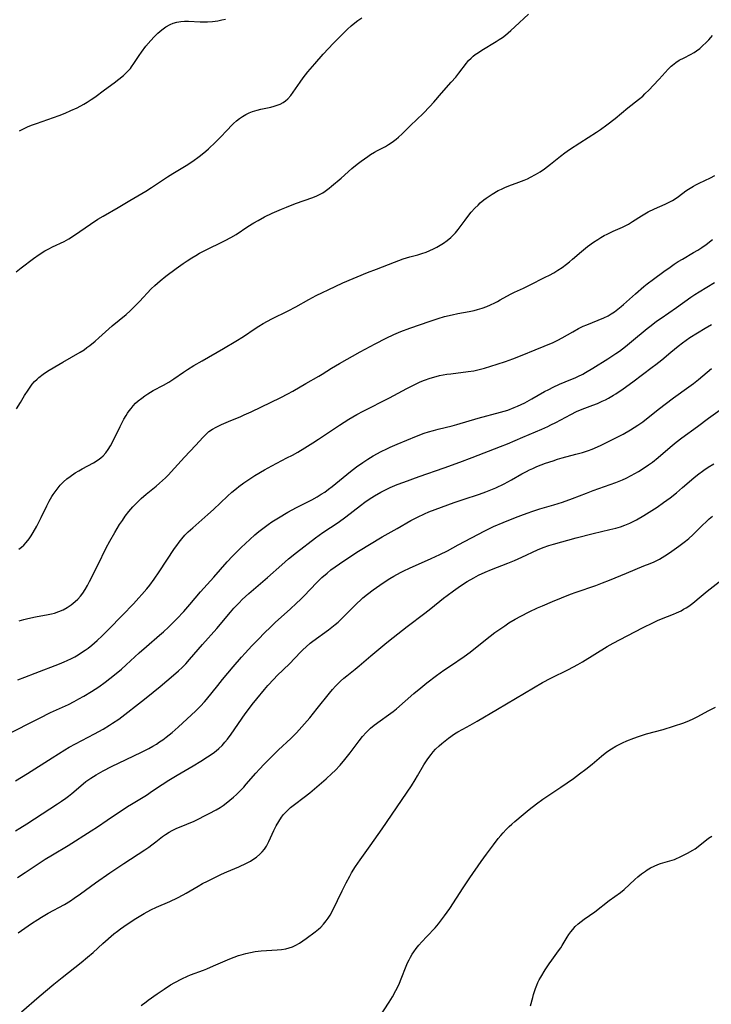
# Model space of a CAD drawing. Units: inches. Extents: x 2043649 to 2048998, y 232299 to 237602.
# Drawn here: x 2045263 to 2045385, y 235172 to 235346 of the extents above; entities that cross this region are included whole.
import ezdxf

# ---------------------------------------------------------------- set-up
doc = ezdxf.new("R2010")
doc.units = ezdxf.units.IN
doc.header["$MEASUREMENT"] = 0
doc.layers.add('c_04_T13S_R18E', color=219, linetype='Continuous')

msp = doc.modelspace()

# ---------------------------------------------------------------- linework, layer by layer
at = {"layer": 'c_04_T13S_R18E'}
for points in [[(2045262.06, 235301.57, 896), (2045263, 235302.27, 896), (2045265.18, 235303.94, 896), (2045266.17, 235304.63, 896), (2045267.2, 235305.26, 896), (2045267.87, 235305.64, 896), (2045268.54, 235306, 896), (2045270.58, 235306.94, 896), (2045271.44, 235307.4, 896), (2045272.46, 235308.06, 896), (2045275.28, 235310.04, 896), (2045276.58, 235310.89, 896), (2045277.53, 235311.46, 896), (2045280.21, 235312.95, 896), (2045282.27, 235314.23, 896), (2045285.07, 235315.87, 896), (2045286.11, 235316.52, 896), (2045287.85, 235317.69, 896), (2045288.95, 235318.42, 896), (2045289.87, 235318.98, 896), (2045292.27, 235320.41, 896), (2045293.43, 235321.19, 896), (2045294.56, 235322.01, 896), (2045295.12, 235322.44, 896), (2045295.74, 235322.96, 896), (2045296.24, 235323.41, 896), (2045297.44, 235324.54, 896), (2045298.12, 235325.22, 896), (2045299.69, 235326.9, 896), (2045300.18, 235327.41, 896), (2045300.68, 235327.89, 896), (2045301.18, 235328.33, 896), (2045301.72, 235328.75, 896), (2045302.27, 235329.13, 896), (2045302.85, 235329.47, 896), (2045303.43, 235329.76, 896), (2045304.04, 235330.01, 896), (2045304.84, 235330.27, 896), (2045305.48, 235330.42, 896), (2045307.29, 235330.8, 896), (2045307.85, 235330.94, 896), (2045308.41, 235331.12, 896), (2045308.94, 235331.33, 896), (2045309.44, 235331.59, 896), (2045309.87, 235331.88, 896), (2045310.31, 235332.28, 896), (2045310.8, 235332.84, 896), (2045311.25, 235333.46, 896), (2045312.47, 235335.24, 896), (2045313.02, 235335.99, 896), (2045313.83, 235337.02, 896), (2045315.07, 235338.49, 896), (2045316.57, 235340.16, 896), (2045318.4, 235342.11, 896), (2045320.33, 235344.09, 896), (2045320.9, 235344.64, 896), (2045321.52, 235345.22, 896), (2045322.17, 235345.77, 896), (2045322.73, 235346.18, 896), (2045323.43, 235346.64, 896)], [(2045262.17, 235277.25, 898), (2045262.86, 235278.38, 898), (2045263.57, 235279.6, 898), (2045264.19, 235280.57, 898), (2045264.55, 235281.09, 898), (2045264.95, 235281.59, 898), (2045265.37, 235282.06, 898), (2045265.82, 235282.51, 898), (2045266.13, 235282.78, 898), (2045266.87, 235283.36, 898), (2045267.65, 235283.89, 898), (2045268.95, 235284.69, 898), (2045270.35, 235285.53, 898), (2045273.45, 235287.28, 898), (2045274.13, 235287.72, 898), (2045274.65, 235288.1, 898), (2045275.16, 235288.49, 898), (2045276.08, 235289.24, 898), (2045276.76, 235289.83, 898), (2045279.14, 235291.94, 898), (2045281.62, 235294, 898), (2045282.33, 235294.65, 898), (2045283.02, 235295.32, 898), (2045283.97, 235296.3, 898), (2045286.06, 235298.51, 898), (2045286.67, 235299.12, 898), (2045287.14, 235299.54, 898), (2045287.62, 235299.96, 898), (2045288.67, 235300.8, 898), (2045290.49, 235302.17, 898), (2045291.74, 235303.05, 898), (2045292.46, 235303.53, 898), (2045293.27, 235304.05, 898), (2045293.95, 235304.45, 898), (2045294.63, 235304.84, 898), (2045295.46, 235305.27, 898), (2045299.16, 235307.1, 898), (2045300.2, 235307.65, 898), (2045301.14, 235308.2, 898), (2045303.19, 235309.57, 898), (2045304.27, 235310.26, 898), (2045305, 235310.69, 898), (2045306.16, 235311.32, 898), (2045307.49, 235311.96, 898), (2045309.17, 235312.68, 898), (2045310.05, 235313.05, 898), (2045311.64, 235313.66, 898), (2045314.71, 235314.76, 898), (2045315.45, 235315.06, 898), (2045316.05, 235315.35, 898), (2045316.48, 235315.6, 898), (2045316.9, 235315.86, 898), (2045317.61, 235316.39, 898), (2045318.06, 235316.75, 898), (2045319.74, 235318.17, 898), (2045321.65, 235319.88, 898), (2045322.6, 235320.66, 898), (2045323.32, 235321.2, 898), (2045324.47, 235322.01, 898), (2045324.99, 235322.36, 898), (2045325.7, 235322.81, 898), (2045326.23, 235323.1, 898), (2045327.6, 235323.82, 898), (2045328.16, 235324.14, 898), (2045328.61, 235324.42, 898), (2045329.04, 235324.73, 898), (2045329.49, 235325.08, 898), (2045329.92, 235325.45, 898), (2045330.59, 235326.06, 898), (2045332.08, 235327.52, 898), (2045334.32, 235329.67, 898), (2045335.48, 235330.87, 898), (2045336.19, 235331.67, 898), (2045337.54, 235333.24, 898), (2045339.3, 235335.21, 898), (2045340.09, 235336.12, 898), (2045340.63, 235336.79, 898), (2045342, 235338.61, 898), (2045342.38, 235339.07, 898), (2045342.8, 235339.5, 898), (2045343.17, 235339.81, 898), (2045343.56, 235340.11, 898), (2045344.12, 235340.51, 898), (2045344.73, 235340.89, 898), (2045347.27, 235342.41, 898), (2045347.82, 235342.78, 898), (2045348.37, 235343.16, 898), (2045348.9, 235343.55, 898), (2045349.88, 235344.37, 898), (2045350.59, 235345.01, 898), (2045353.02, 235347.28, 898)], [(2045262.67, 235326.58, 894), (2045263.49, 235327, 894), (2045264.24, 235327.33, 894), (2045265, 235327.63, 894), (2045265.72, 235327.89, 894), (2045269.73, 235329.3, 894), (2045270.77, 235329.71, 894), (2045271.81, 235330.16, 894), (2045272.89, 235330.67, 894), (2045274.07, 235331.31, 894), (2045274.69, 235331.68, 894), (2045275.37, 235332.11, 894), (2045276.03, 235332.57, 894), (2045277.77, 235333.87, 894), (2045279.48, 235335.11, 894), (2045280.3, 235335.73, 894), (2045281.12, 235336.41, 894), (2045281.76, 235337.02, 894), (2045282.35, 235337.67, 894), (2045282.54, 235337.92, 894), (2045282.95, 235338.5, 894), (2045283.9, 235339.96, 894), (2045284.32, 235340.55, 894), (2045285.12, 235341.59, 894), (2045285.97, 235342.61, 894), (2045286.55, 235343.24, 894), (2045287.22, 235343.9, 894), (2045287.93, 235344.5, 894), (2045288.65, 235345.02, 894), (2045289.41, 235345.45, 894), (2045289.92, 235345.67, 894), (2045290.59, 235345.86, 894), (2045291.28, 235345.98, 894), (2045291.98, 235346.05, 894), (2045292.65, 235346.05, 894), (2045294.71, 235345.94, 894), (2045295.42, 235345.92, 894), (2045296.03, 235345.94, 894), (2045296.94, 235346, 894), (2045297.85, 235346.12, 894), (2045298.61, 235346.26, 894), (2045299.23, 235346.41, 894)], [(2045262.57, 235252.33, 900), (2045263.04, 235252.68, 900), (2045263.46, 235253.06, 900), (2045263.85, 235253.49, 900), (2045264.38, 235254.18, 900), (2045264.74, 235254.71, 900), (2045265.08, 235255.27, 900), (2045265.73, 235256.42, 900), (2045266.52, 235257.97, 900), (2045267.54, 235260.02, 900), (2045267.97, 235260.86, 900), (2045268.43, 235261.67, 900), (2045268.65, 235262.02, 900), (2045268.82, 235262.28, 900), (2045269.35, 235263, 900), (2045269.92, 235263.67, 900), (2045270.48, 235264.25, 900), (2045271.08, 235264.79, 900), (2045271.66, 235265.25, 900), (2045272.54, 235265.85, 900), (2045273.18, 235266.25, 900), (2045273.81, 235266.6, 900), (2045275.82, 235267.67, 900), (2045276.45, 235268.04, 900), (2045276.89, 235268.35, 900), (2045277.13, 235268.54, 900), (2045277.52, 235268.89, 900), (2045278, 235269.42, 900), (2045278.43, 235270.01, 900), (2045278.85, 235270.68, 900), (2045279.2, 235271.33, 900), (2045280.52, 235274.08, 900), (2045280.88, 235274.78, 900), (2045281.22, 235275.41, 900), (2045281.58, 235276.02, 900), (2045281.85, 235276.44, 900), (2045282.13, 235276.85, 900), (2045282.47, 235277.31, 900), (2045282.84, 235277.74, 900), (2045283.28, 235278.21, 900), (2045283.75, 235278.65, 900), (2045284.37, 235279.15, 900), (2045284.9, 235279.53, 900), (2045285.45, 235279.89, 900), (2045286.42, 235280.46, 900), (2045288.26, 235281.46, 900), (2045289.15, 235281.99, 900), (2045290.05, 235282.58, 900), (2045291.78, 235283.77, 900), (2045292.49, 235284.23, 900), (2045293.61, 235284.93, 900), (2045295.07, 235285.78, 900), (2045298.86, 235287.95, 900), (2045301.07, 235289.26, 900), (2045302.4, 235290.1, 900), (2045304.52, 235291.52, 900), (2045305.13, 235291.9, 900), (2045305.93, 235292.37, 900), (2045307.45, 235293.19, 900), (2045310.36, 235294.65, 900), (2045311.7, 235295.35, 900), (2045314.02, 235296.64, 900), (2045315.35, 235297.35, 900), (2045316.46, 235297.91, 900), (2045317.44, 235298.37, 900), (2045320.06, 235299.57, 900), (2045324.43, 235301.41, 900), (2045326.01, 235302.05, 900), (2045329.24, 235303.29, 900), (2045330.75, 235303.84, 900), (2045331.93, 235304.2, 900), (2045333.38, 235304.58, 900), (2045334.1, 235304.78, 900), (2045334.86, 235305.05, 900), (2045335.51, 235305.31, 900), (2045336.14, 235305.61, 900), (2045336.74, 235305.92, 900), (2045337.33, 235306.26, 900), (2045337.93, 235306.65, 900), (2045338.59, 235307.13, 900), (2045339.22, 235307.65, 900), (2045339.58, 235308, 900), (2045340.04, 235308.5, 900), (2045340.49, 235309.06, 900), (2045341.74, 235310.75, 900), (2045342.24, 235311.39, 900), (2045342.85, 235312.12, 900), (2045343.5, 235312.83, 900), (2045344.07, 235313.41, 900), (2045344.43, 235313.77, 900), (2045345.1, 235314.35, 900), (2045345.48, 235314.64, 900), (2045346, 235315, 900), (2045346.55, 235315.34, 900), (2045347.64, 235315.96, 900), (2045348.22, 235316.25, 900), (2045348.81, 235316.52, 900), (2045349.49, 235316.8, 900), (2045351.31, 235317.45, 900), (2045352.22, 235317.81, 900), (2045352.8, 235318.07, 900), (2045353.37, 235318.35, 900), (2045354.22, 235318.81, 900), (2045355.04, 235319.32, 900), (2045355.83, 235319.86, 900), (2045356.9, 235320.69, 900), (2045358.69, 235322.1, 900), (2045359.47, 235322.68, 900), (2045360.26, 235323.25, 900), (2045362.08, 235324.45, 900), (2045365.04, 235326.32, 900), (2045365.8, 235326.84, 900), (2045366.88, 235327.62, 900), (2045368.39, 235328.79, 900), (2045370.64, 235330.64, 900), (2045372.53, 235332.13, 900), (2045373.27, 235332.76, 900), (2045373.67, 235333.13, 900), (2045374.42, 235333.86, 900), (2045375.14, 235334.61, 900), (2045376.2, 235335.74, 900), (2045377.81, 235337.55, 900), (2045378.31, 235338.05, 900), (2045378.54, 235338.25, 900), (2045379.13, 235338.71, 900), (2045379.75, 235339.12, 900), (2045380.6, 235339.56, 900), (2045381.73, 235340.1, 900), (2045382.42, 235340.49, 900), (2045382.8, 235340.75, 900), (2045383.38, 235341.2, 900), (2045383.95, 235341.7, 900), (2045384.49, 235342.2, 900), (2045385.01, 235342.72, 900), (2045385.36, 235343.12, 900), (2045385.63, 235343.47, 900)], [(2045262.61, 235239.6, 902), (2045263.44, 235239.85, 902), (2045264.15, 235240.03, 902), (2045265.51, 235240.31, 902), (2045267.77, 235240.71, 902), (2045268.37, 235240.85, 902), (2045268.88, 235240.99, 902), (2045269.66, 235241.25, 902), (2045270.41, 235241.56, 902), (2045271.14, 235241.96, 902), (2045271.87, 235242.45, 902), (2045272.55, 235243.01, 902), (2045273.03, 235243.47, 902), (2045273.48, 235243.96, 902), (2045273.91, 235244.51, 902), (2045274.34, 235245.17, 902), (2045274.72, 235245.85, 902), (2045275.09, 235246.56, 902), (2045276.56, 235249.5, 902), (2045278.06, 235252.54, 902), (2045278.71, 235253.76, 902), (2045279.59, 235255.3, 902), (2045280.45, 235256.7, 902), (2045280.93, 235257.43, 902), (2045281.44, 235258.16, 902), (2045282.06, 235258.98, 902), (2045282.77, 235259.81, 902), (2045283.19, 235260.26, 902), (2045283.62, 235260.69, 902), (2045284.26, 235261.29, 902), (2045285.17, 235262.07, 902), (2045286.93, 235263.51, 902), (2045287.55, 235264.04, 902), (2045288.56, 235264.96, 902), (2045289.09, 235265.49, 902), (2045289.62, 235266.04, 902), (2045291.93, 235268.65, 902), (2045293.89, 235270.73, 902), (2045295.27, 235272.23, 902), (2045295.79, 235272.74, 902), (2045296.3, 235273.19, 902), (2045296.9, 235273.62, 902), (2045297.55, 235274, 902), (2045298.53, 235274.48, 902), (2045299.77, 235275.01, 902), (2045301.95, 235275.89, 902), (2045302.56, 235276.15, 902), (2045303.77, 235276.7, 902), (2045309.03, 235279.25, 902), (2045310.27, 235279.87, 902), (2045311.18, 235280.37, 902), (2045313.46, 235281.71, 902), (2045315.82, 235283.03, 902), (2045316.41, 235283.4, 902), (2045318.02, 235284.45, 902), (2045319.48, 235285.3, 902), (2045323.15, 235287.34, 902), (2045325.8, 235288.77, 902), (2045327.77, 235289.79, 902), (2045329.09, 235290.41, 902), (2045330.35, 235290.96, 902), (2045331.97, 235291.58, 902), (2045335.54, 235292.82, 902), (2045336.96, 235293.28, 902), (2045338.09, 235293.6, 902), (2045339.43, 235293.92, 902), (2045340.44, 235294.13, 902), (2045342.49, 235294.51, 902), (2045343.33, 235294.69, 902), (2045343.96, 235294.86, 902), (2045344.79, 235295.12, 902), (2045345.6, 235295.42, 902), (2045346.27, 235295.7, 902), (2045347, 235296.04, 902), (2045347.5, 235296.29, 902), (2045348, 235296.56, 902), (2045349.78, 235297.59, 902), (2045350.54, 235297.96, 902), (2045352.1, 235298.66, 902), (2045353.17, 235299.17, 902), (2045355.97, 235300.58, 902), (2045356.75, 235300.98, 902), (2045357.52, 235301.4, 902), (2045358.21, 235301.82, 902), (2045358.98, 235302.34, 902), (2045359.73, 235302.89, 902), (2045360.28, 235303.33, 902), (2045360.82, 235303.77, 902), (2045362.41, 235305.15, 902), (2045363.49, 235306.03, 902), (2045364.56, 235306.82, 902), (2045365.28, 235307.29, 902), (2045365.85, 235307.64, 902), (2045366.44, 235307.97, 902), (2045366.97, 235308.24, 902), (2045368.04, 235308.74, 902), (2045369.66, 235309.46, 902), (2045370.15, 235309.7, 902), (2045370.75, 235310.02, 902), (2045371.48, 235310.46, 902), (2045373.06, 235311.49, 902), (2045373.65, 235311.86, 902), (2045374.21, 235312.18, 902), (2045375.38, 235312.75, 902), (2045377.27, 235313.59, 902), (2045377.93, 235313.9, 902), (2045378.57, 235314.24, 902), (2045379.01, 235314.5, 902), (2045379.64, 235314.94, 902), (2045380.94, 235315.9, 902), (2045381.4, 235316.23, 902), (2045382.29, 235316.78, 902), (2045382.7, 235317.01, 902), (2045383.31, 235317.31, 902), (2045385.28, 235318.24, 902), (2045386.06, 235318.67, 902)], [(2045262.38, 235229.11, 904), (2045263.64, 235229.63, 904), (2045265.44, 235230.33, 904), (2045269.77, 235231.96, 904), (2045270.6, 235232.31, 904), (2045271.14, 235232.55, 904), (2045271.91, 235232.93, 904), (2045272.5, 235233.24, 904), (2045273.07, 235233.57, 904), (2045273.7, 235233.97, 904), (2045274.32, 235234.39, 904), (2045274.84, 235234.76, 904), (2045275.5, 235235.27, 904), (2045275.99, 235235.68, 904), (2045276.47, 235236.1, 904), (2045277.36, 235236.94, 904), (2045278.5, 235238.09, 904), (2045280.93, 235240.63, 904), (2045282.9, 235242.63, 904), (2045283.88, 235243.68, 904), (2045284.4, 235244.26, 904), (2045285.26, 235245.29, 904), (2045285.79, 235245.96, 904), (2045286.55, 235246.98, 904), (2045287.45, 235248.29, 904), (2045290.17, 235252.42, 904), (2045290.57, 235253, 904), (2045291, 235253.59, 904), (2045291.46, 235254.16, 904), (2045292.03, 235254.79, 904), (2045292.62, 235255.4, 904), (2045293.41, 235256.13, 904), (2045296.11, 235258.47, 904), (2045297.13, 235259.37, 904), (2045299.59, 235261.72, 904), (2045300.37, 235262.43, 904), (2045301.17, 235263.12, 904), (2045301.58, 235263.45, 904), (2045302.46, 235264.1, 904), (2045303.19, 235264.6, 904), (2045304.41, 235265.38, 904), (2045306.14, 235266.41, 904), (2045307.47, 235267.14, 904), (2045310.13, 235268.51, 904), (2045311.11, 235269.03, 904), (2045312.07, 235269.56, 904), (2045313.33, 235270.31, 904), (2045314.74, 235271.2, 904), (2045315.74, 235271.86, 904), (2045319.46, 235274.36, 904), (2045321.14, 235275.42, 904), (2045322.51, 235276.23, 904), (2045323.67, 235276.84, 904), (2045328.32, 235279.2, 904), (2045331.39, 235280.83, 904), (2045332.74, 235281.52, 904), (2045333.75, 235282, 904), (2045334.57, 235282.35, 904), (2045335.54, 235282.69, 904), (2045336.18, 235282.88, 904), (2045337.23, 235283.14, 904), (2045338.5, 235283.37, 904), (2045339.22, 235283.47, 904), (2045342.29, 235283.83, 904), (2045343.3, 235284, 904), (2045343.98, 235284.15, 904), (2045345.18, 235284.48, 904), (2045347.43, 235285.17, 904), (2045348.9, 235285.64, 904), (2045350.21, 235286.09, 904), (2045351.9, 235286.73, 904), (2045354.18, 235287.7, 904), (2045357.39, 235289.03, 904), (2045358.21, 235289.42, 904), (2045358.97, 235289.82, 904), (2045360.85, 235290.92, 904), (2045361.89, 235291.49, 904), (2045362.72, 235291.89, 904), (2045363.34, 235292.17, 904), (2045366.36, 235293.39, 904), (2045367.11, 235293.76, 904), (2045367.69, 235294.1, 904), (2045368.26, 235294.47, 904), (2045368.86, 235294.91, 904), (2045369.45, 235295.38, 904), (2045369.87, 235295.74, 904), (2045371.96, 235297.62, 904), (2045373.49, 235298.93, 904), (2045374.07, 235299.4, 904), (2045375.19, 235300.27, 904), (2045376.99, 235301.6, 904), (2045378.12, 235302.4, 904), (2045378.84, 235302.9, 904), (2045379.58, 235303.38, 904), (2045380.31, 235303.82, 904), (2045382.29, 235304.96, 904), (2045383.02, 235305.42, 904), (2045383.75, 235305.89, 904), (2045384.5, 235306.41, 904), (2045385.66, 235307.26, 904)], [(2045260.34, 235219.28, 906), (2045264.22, 235221.34, 906), (2045266.2, 235222.34, 906), (2045268.2, 235223.31, 906), (2045271.35, 235224.76, 906), (2045272.36, 235225.27, 906), (2045273.23, 235225.73, 906), (2045274.1, 235226.22, 906), (2045275.46, 235227.03, 906), (2045276.75, 235227.88, 906), (2045277.88, 235228.7, 906), (2045279.56, 235230.01, 906), (2045280.77, 235231.02, 906), (2045281.62, 235231.78, 906), (2045283.93, 235233.92, 906), (2045285.23, 235235.06, 906), (2045287.55, 235237.04, 906), (2045288.21, 235237.63, 906), (2045289.11, 235238.48, 906), (2045290.6, 235239.97, 906), (2045291.81, 235241.26, 906), (2045292.89, 235242.48, 906), (2045294.82, 235244.75, 906), (2045297.14, 235247.33, 906), (2045299.51, 235250.07, 906), (2045300.49, 235251.11, 906), (2045301.99, 235252.59, 906), (2045303.54, 235254.03, 906), (2045304.45, 235254.86, 906), (2045305.12, 235255.43, 906), (2045305.86, 235256.02, 906), (2045306.81, 235256.72, 906), (2045307.46, 235257.16, 906), (2045308.64, 235257.91, 906), (2045310.27, 235258.87, 906), (2045311.85, 235259.71, 906), (2045313.34, 235260.46, 906), (2045314.55, 235261.08, 906), (2045315.51, 235261.63, 906), (2045316.22, 235262.06, 906), (2045316.83, 235262.46, 906), (2045317.51, 235262.95, 906), (2045318.17, 235263.46, 906), (2045321.44, 235266.13, 906), (2045322.48, 235266.93, 906), (2045323.58, 235267.72, 906), (2045324.47, 235268.32, 906), (2045325.46, 235268.91, 906), (2045326.86, 235269.68, 906), (2045327.84, 235270.16, 906), (2045328.46, 235270.45, 906), (2045329.68, 235270.97, 906), (2045333.14, 235272.4, 906), (2045334.5, 235272.91, 906), (2045335.28, 235273.16, 906), (2045336.13, 235273.41, 906), (2045336.99, 235273.64, 906), (2045339.43, 235274.23, 906), (2045340.29, 235274.45, 906), (2045344.08, 235275.58, 906), (2045348.01, 235276.63, 906), (2045349.31, 235277.02, 906), (2045350.46, 235277.45, 906), (2045351.07, 235277.71, 906), (2045352.33, 235278.32, 906), (2045353.59, 235279.01, 906), (2045355.85, 235280.29, 906), (2045356.6, 235280.69, 906), (2045357.35, 235281.06, 906), (2045358.52, 235281.6, 906), (2045360.51, 235282.41, 906), (2045361.3, 235282.75, 906), (2045361.76, 235282.97, 906), (2045362.62, 235283.41, 906), (2045363.13, 235283.7, 906), (2045364.43, 235284.48, 906), (2045367.05, 235286.12, 906), (2045368.51, 235287.07, 906), (2045369.12, 235287.49, 906), (2045370.24, 235288.32, 906), (2045371.28, 235289.17, 906), (2045374.06, 235291.49, 906), (2045374.74, 235292.04, 906), (2045375.73, 235292.79, 906), (2045376.51, 235293.35, 906), (2045379.26, 235295.23, 906), (2045381.79, 235297.03, 906), (2045382.53, 235297.54, 906), (2045383.27, 235298.02, 906), (2045385.98, 235299.68, 906)], [(2045261.95, 235211.23, 908), (2045264.08, 235212.51, 908), (2045268.46, 235215.3, 908), (2045270.71, 235216.68, 908), (2045271.52, 235217.15, 908), (2045272.6, 235217.75, 908), (2045275.99, 235219.55, 908), (2045277.51, 235220.39, 908), (2045278.65, 235221.07, 908), (2045279.21, 235221.43, 908), (2045280.28, 235222.17, 908), (2045284.87, 235225.72, 908), (2045286.39, 235226.92, 908), (2045287.63, 235227.94, 908), (2045289.99, 235229.94, 908), (2045290.87, 235230.71, 908), (2045291.54, 235231.34, 908), (2045292.19, 235231.99, 908), (2045292.85, 235232.71, 908), (2045295.16, 235235.43, 908), (2045297.68, 235238.26, 908), (2045300.1, 235241.12, 908), (2045300.73, 235241.85, 908), (2045301.63, 235242.82, 908), (2045302.19, 235243.38, 908), (2045303.37, 235244.44, 908), (2045306.68, 235247.31, 908), (2045309.2, 235249.55, 908), (2045310.44, 235250.6, 908), (2045311.84, 235251.72, 908), (2045315.2, 235254.34, 908), (2045316.5, 235255.27, 908), (2045319.22, 235257.08, 908), (2045320.56, 235258.07, 908), (2045323.18, 235260.09, 908), (2045323.96, 235260.66, 908), (2045324.74, 235261.21, 908), (2045325.69, 235261.81, 908), (2045326.82, 235262.45, 908), (2045327.65, 235262.88, 908), (2045328.47, 235263.27, 908), (2045329.69, 235263.79, 908), (2045330.85, 235264.23, 908), (2045333.59, 235265.22, 908), (2045338.01, 235266.76, 908), (2045340.82, 235267.77, 908), (2045342.99, 235268.59, 908), (2045348.01, 235270.53, 908), (2045349.3, 235271.04, 908), (2045351.99, 235272.23, 908), (2045355.38, 235273.64, 908), (2045356.4, 235274.1, 908), (2045356.99, 235274.37, 908), (2045357.85, 235274.8, 908), (2045360.53, 235276.25, 908), (2045361.54, 235276.75, 908), (2045362.52, 235277.15, 908), (2045364.39, 235277.86, 908), (2045365.24, 235278.2, 908), (2045366.09, 235278.57, 908), (2045366.66, 235278.85, 908), (2045367.22, 235279.14, 908), (2045368.06, 235279.63, 908), (2045368.51, 235279.92, 908), (2045369.78, 235280.8, 908), (2045371.52, 235282.05, 908), (2045374.97, 235284.6, 908), (2045375.61, 235285.09, 908), (2045376.66, 235285.93, 908), (2045378.26, 235287.31, 908), (2045379.54, 235288.37, 908), (2045380.34, 235288.97, 908), (2045381.65, 235289.89, 908), (2045382.99, 235290.74, 908), (2045384.34, 235291.55, 908), (2045385.5, 235292.21, 908)], [(2045261.99, 235202.33, 910), (2045262.75, 235202.79, 910), (2045264, 235203.59, 910), (2045269.42, 235207.13, 910), (2045270.15, 235207.62, 910), (2045270.88, 235208.12, 910), (2045271.38, 235208.5, 910), (2045271.97, 235208.97, 910), (2045273.54, 235210.31, 910), (2045274.47, 235211.06, 910), (2045275.31, 235211.66, 910), (2045276.26, 235212.26, 910), (2045277.5, 235212.97, 910), (2045279.03, 235213.76, 910), (2045281.58, 235214.99, 910), (2045284.32, 235216.3, 910), (2045285.62, 235216.95, 910), (2045286.32, 235217.34, 910), (2045286.97, 235217.73, 910), (2045287.55, 235218.1, 910), (2045288.13, 235218.5, 910), (2045288.72, 235218.93, 910), (2045289.79, 235219.79, 910), (2045290.82, 235220.7, 910), (2045293.95, 235223.6, 910), (2045294.82, 235224.46, 910), (2045295.53, 235225.23, 910), (2045295.88, 235225.65, 910), (2045297.85, 235228.12, 910), (2045298.7, 235229.16, 910), (2045300.58, 235231.41, 910), (2045302.07, 235233.14, 910), (2045302.71, 235233.87, 910), (2045303.9, 235235.14, 910), (2045305.01, 235236.31, 910), (2045306.22, 235237.54, 910), (2045307.13, 235238.43, 910), (2045308.09, 235239.34, 910), (2045310.69, 235241.65, 910), (2045311.86, 235242.72, 910), (2045312.55, 235243.38, 910), (2045313.21, 235244.06, 910), (2045315.36, 235246.37, 910), (2045316.3, 235247.27, 910), (2045317.27, 235248.09, 910), (2045317.95, 235248.63, 910), (2045319.45, 235249.73, 910), (2045320.77, 235250.62, 910), (2045322.86, 235251.95, 910), (2045327.04, 235254.49, 910), (2045329.67, 235255.97, 910), (2045332.12, 235257.39, 910), (2045333.29, 235258.02, 910), (2045334.53, 235258.62, 910), (2045335.33, 235258.96, 910), (2045339.82, 235260.62, 910), (2045341.38, 235261.15, 910), (2045344.3, 235262.09, 910), (2045345.42, 235262.49, 910), (2045346.33, 235262.84, 910), (2045347.2, 235263.21, 910), (2045348.68, 235263.9, 910), (2045350.01, 235264.62, 910), (2045351.82, 235265.67, 910), (2045352.64, 235266.12, 910), (2045353.19, 235266.41, 910), (2045353.76, 235266.67, 910), (2045354.46, 235266.97, 910), (2045356, 235267.56, 910), (2045357.38, 235268.03, 910), (2045358.17, 235268.28, 910), (2045358.99, 235268.52, 910), (2045361.4, 235269.16, 910), (2045362.56, 235269.49, 910), (2045363.65, 235269.84, 910), (2045364.27, 235270.06, 910), (2045365.24, 235270.47, 910), (2045365.91, 235270.78, 910), (2045368.39, 235272.02, 910), (2045369.78, 235272.74, 910), (2045371.08, 235273.49, 910), (2045371.74, 235273.9, 910), (2045372.39, 235274.33, 910), (2045373.27, 235274.95, 910), (2045373.93, 235275.46, 910), (2045376.22, 235277.31, 910), (2045377.23, 235278.09, 910), (2045378.74, 235279.21, 910), (2045381.46, 235281.16, 910), (2045382.25, 235281.75, 910), (2045383.14, 235282.46, 910), (2045385.5, 235284.4, 910)], [(2045262.34, 235194.06, 912), (2045263.69, 235194.92, 912), (2045265.65, 235196.24, 912), (2045267.26, 235197.29, 912), (2045268.51, 235198.07, 912), (2045271.31, 235199.72, 912), (2045275.42, 235202.31, 912), (2045276.54, 235203.06, 912), (2045278.24, 235204.25, 912), (2045281.85, 235206.65, 912), (2045282.53, 235207.08, 912), (2045285.21, 235208.68, 912), (2045286.3, 235209.4, 912), (2045288.01, 235210.58, 912), (2045289.19, 235211.35, 912), (2045290.64, 235212.22, 912), (2045293.47, 235213.86, 912), (2045294.87, 235214.69, 912), (2045296.06, 235215.44, 912), (2045297.02, 235216.1, 912), (2045297.55, 235216.51, 912), (2045298.06, 235216.94, 912), (2045298.63, 235217.5, 912), (2045299.12, 235218.04, 912), (2045299.58, 235218.6, 912), (2045300.25, 235219.49, 912), (2045302.72, 235223.07, 912), (2045303.48, 235224.12, 912), (2045303.98, 235224.78, 912), (2045304.79, 235225.78, 912), (2045306.15, 235227.4, 912), (2045306.76, 235228.11, 912), (2045307.81, 235229.27, 912), (2045308.43, 235229.9, 912), (2045310.57, 235231.99, 912), (2045312.54, 235234.04, 912), (2045312.93, 235234.44, 912), (2045313.54, 235235.01, 912), (2045314.26, 235235.61, 912), (2045314.75, 235235.98, 912), (2045317.52, 235238, 912), (2045318.69, 235238.93, 912), (2045319.21, 235239.39, 912), (2045320.24, 235240.35, 912), (2045322.56, 235242.69, 912), (2045323.24, 235243.33, 912), (2045323.63, 235243.68, 912), (2045324.45, 235244.36, 912), (2045325.46, 235245.13, 912), (2045326.04, 235245.54, 912), (2045327.21, 235246.35, 912), (2045328.4, 235247.11, 912), (2045329.09, 235247.52, 912), (2045330.28, 235248.19, 912), (2045330.86, 235248.48, 912), (2045331.9, 235248.97, 912), (2045335.74, 235250.64, 912), (2045337.28, 235251.35, 912), (2045338.6, 235252.03, 912), (2045340.5, 235253.07, 912), (2045345.23, 235255.57, 912), (2045346.05, 235255.98, 912), (2045346.8, 235256.33, 912), (2045348.52, 235257.05, 912), (2045350.68, 235257.92, 912), (2045351.65, 235258.31, 912), (2045352.76, 235258.72, 912), (2045353.74, 235259.06, 912), (2045355.03, 235259.47, 912), (2045357.48, 235260.19, 912), (2045359.05, 235260.69, 912), (2045360.8, 235261.32, 912), (2045363.28, 235262.29, 912), (2045364.47, 235262.74, 912), (2045368.49, 235264.16, 912), (2045369.66, 235264.63, 912), (2045370.3, 235264.92, 912), (2045371.21, 235265.37, 912), (2045371.86, 235265.73, 912), (2045372.5, 235266.1, 912), (2045373.35, 235266.64, 912), (2045374.31, 235267.29, 912), (2045374.99, 235267.79, 912), (2045375.99, 235268.59, 912), (2045378.13, 235270.44, 912), (2045379.21, 235271.33, 912), (2045380.18, 235272.07, 912), (2045382.97, 235274.12, 912), (2045384.93, 235275.55, 912), (2045387.43, 235277.33, 912)], [(2045262.42, 235184.21, 914), (2045264.82, 235185.88, 914), (2045265.92, 235186.61, 914), (2045266.58, 235187.01, 914), (2045267.79, 235187.72, 914), (2045270.64, 235189.27, 914), (2045271.74, 235189.93, 914), (2045272.4, 235190.36, 914), (2045273.49, 235191.12, 914), (2045276.17, 235193.08, 914), (2045278.73, 235194.85, 914), (2045281.19, 235196.52, 914), (2045284.89, 235198.94, 914), (2045285.65, 235199.45, 914), (2045286.17, 235199.83, 914), (2045286.87, 235200.37, 914), (2045288.07, 235201.31, 914), (2045288.59, 235201.7, 914), (2045289.23, 235202.11, 914), (2045289.75, 235202.4, 914), (2045290.5, 235202.75, 914), (2045292.35, 235203.5, 914), (2045293.65, 235204.07, 914), (2045296.31, 235205.39, 914), (2045297.59, 235206.08, 914), (2045298.26, 235206.48, 914), (2045298.83, 235206.85, 914), (2045299.38, 235207.25, 914), (2045300.03, 235207.75, 914), (2045300.66, 235208.28, 914), (2045301.21, 235208.79, 914), (2045301.85, 235209.42, 914), (2045302.46, 235210.08, 914), (2045302.91, 235210.59, 914), (2045304.61, 235212.57, 914), (2045305.27, 235213.29, 914), (2045306.09, 235214.14, 914), (2045307.49, 235215.56, 914), (2045308.66, 235216.68, 914), (2045310.85, 235218.73, 914), (2045311.85, 235219.74, 914), (2045312.79, 235220.78, 914), (2045314.17, 235222.41, 914), (2045315.51, 235224.06, 914), (2045317.67, 235226.77, 914), (2045318.19, 235227.39, 914), (2045318.77, 235228.02, 914), (2045319.62, 235228.87, 914), (2045320.24, 235229.41, 914), (2045320.77, 235229.84, 914), (2045322.23, 235231, 914), (2045322.98, 235231.62, 914), (2045325.01, 235233.37, 914), (2045327.84, 235235.73, 914), (2045328.99, 235236.65, 914), (2045331.48, 235238.61, 914), (2045334.63, 235240.98, 914), (2045335.68, 235241.8, 914), (2045337.94, 235243.63, 914), (2045338.57, 235244.11, 914), (2045339.67, 235244.92, 914), (2045340.91, 235245.79, 914), (2045342.12, 235246.57, 914), (2045343.27, 235247.23, 914), (2045344.14, 235247.68, 914), (2045345.32, 235248.23, 914), (2045346.46, 235248.71, 914), (2045349.31, 235249.81, 914), (2045350.52, 235250.31, 914), (2045351.82, 235250.88, 914), (2045354.59, 235252.21, 914), (2045355.6, 235252.64, 914), (2045356.62, 235252.99, 914), (2045357.42, 235253.23, 914), (2045361.43, 235254.32, 914), (2045364.45, 235255.1, 914), (2045367.41, 235255.79, 914), (2045368.51, 235256.07, 914), (2045369.3, 235256.3, 914), (2045370.07, 235256.56, 914), (2045370.97, 235256.93, 914), (2045371.56, 235257.21, 914), (2045372.15, 235257.52, 914), (2045373.46, 235258.3, 914), (2045375.8, 235259.79, 914), (2045376.96, 235260.58, 914), (2045378.11, 235261.42, 914), (2045379.25, 235262.33, 914), (2045380.35, 235263.25, 914), (2045382.33, 235264.98, 914), (2045382.96, 235265.49, 914), (2045384.11, 235266.35, 914), (2045384.86, 235266.85, 914), (2045385.9, 235267.46, 914)], [(2045263.03, 235170.22, 916), (2045266.14, 235172.94, 916), (2045268.75, 235175.12, 916), (2045270.23, 235176.32, 916), (2045273.6, 235178.96, 916), (2045274.77, 235179.92, 916), (2045275.74, 235180.76, 916), (2045277.46, 235182.31, 916), (2045279.44, 235184.04, 916), (2045280.04, 235184.52, 916), (2045280.61, 235184.96, 916), (2045281.19, 235185.37, 916), (2045281.79, 235185.77, 916), (2045283.35, 235186.75, 916), (2045284.82, 235187.63, 916), (2045286.01, 235188.3, 916), (2045287.01, 235188.79, 916), (2045289.33, 235189.78, 916), (2045290.71, 235190.42, 916), (2045291.74, 235190.95, 916), (2045292.27, 235191.24, 916), (2045294.37, 235192.49, 916), (2045295.18, 235192.95, 916), (2045296.03, 235193.41, 916), (2045297.46, 235194.11, 916), (2045298.52, 235194.61, 916), (2045299.47, 235195.03, 916), (2045301.62, 235195.96, 916), (2045302.94, 235196.57, 916), (2045303.67, 235196.96, 916), (2045304.1, 235197.22, 916), (2045304.74, 235197.68, 916), (2045305.33, 235198.18, 916), (2045305.76, 235198.62, 916), (2045306.16, 235199.09, 916), (2045306.51, 235199.58, 916), (2045306.95, 235200.41, 916), (2045307.83, 235202.41, 916), (2045308.23, 235203.22, 916), (2045308.68, 235204.01, 916), (2045309.19, 235204.76, 916), (2045309.55, 235205.21, 916), (2045309.94, 235205.65, 916), (2045310.33, 235206.05, 916), (2045310.75, 235206.44, 916), (2045311.48, 235207.03, 916), (2045313.2, 235208.29, 916), (2045314.17, 235209.05, 916), (2045315.43, 235210.12, 916), (2045317.08, 235211.57, 916), (2045318.09, 235212.48, 916), (2045318.67, 235213.03, 916), (2045319.57, 235213.98, 916), (2045320.43, 235214.97, 916), (2045321.36, 235216.15, 916), (2045322.94, 235218.29, 916), (2045323.54, 235219.05, 916), (2045324.19, 235219.77, 916), (2045324.58, 235220.17, 916), (2045324.99, 235220.54, 916), (2045325.63, 235221.07, 916), (2045326.68, 235221.85, 916), (2045328.18, 235222.89, 916), (2045328.99, 235223.51, 916), (2045329.57, 235223.99, 916), (2045332.67, 235226.7, 916), (2045333.87, 235227.7, 916), (2045334.97, 235228.58, 916), (2045336.68, 235229.88, 916), (2045337.96, 235230.82, 916), (2045339.14, 235231.64, 916), (2045341.58, 235233.3, 916), (2045342.65, 235234.07, 916), (2045345.37, 235236.23, 916), (2045347.05, 235237.52, 916), (2045347.9, 235238.13, 916), (2045348.79, 235238.74, 916), (2045349.52, 235239.22, 916), (2045350.63, 235239.87, 916), (2045351.63, 235240.41, 916), (2045353.14, 235241.19, 916), (2045354.61, 235241.91, 916), (2045355.46, 235242.29, 916), (2045357.23, 235243.03, 916), (2045360.48, 235244.31, 916), (2045361.45, 235244.67, 916), (2045364.96, 235245.88, 916), (2045366.15, 235246.33, 916), (2045367.4, 235246.82, 916), (2045370.41, 235248.05, 916), (2045373.47, 235249.34, 916), (2045374.61, 235249.8, 916), (2045375.31, 235250.1, 916), (2045376.26, 235250.56, 916), (2045377.21, 235251.12, 916), (2045378, 235251.65, 916), (2045379.7, 235252.86, 916), (2045380.85, 235253.73, 916), (2045381.42, 235254.2, 916), (2045382.16, 235254.87, 916), (2045383.92, 235256.64, 916), (2045384.44, 235257.13, 916), (2045385.04, 235257.68, 916), (2045385.66, 235258.19, 916)], [(2045284.27, 235171.3, 918), (2045285.13, 235171.99, 918), (2045285.54, 235172.3, 918), (2045287.08, 235173.39, 918), (2045288.33, 235174.23, 918), (2045289.48, 235174.97, 918), (2045290.24, 235175.41, 918), (2045291.46, 235176.04, 918), (2045292.51, 235176.51, 918), (2045293.05, 235176.74, 918), (2045295.3, 235177.58, 918), (2045295.94, 235177.84, 918), (2045297.12, 235178.35, 918), (2045299.18, 235179.26, 918), (2045300, 235179.61, 918), (2045300.76, 235179.91, 918), (2045301.53, 235180.19, 918), (2045302, 235180.34, 918), (2045302.83, 235180.57, 918), (2045303.67, 235180.75, 918), (2045304.5, 235180.88, 918), (2045305.55, 235181, 918), (2045308.43, 235181.19, 918), (2045309.18, 235181.27, 918), (2045309.92, 235181.4, 918), (2045310.55, 235181.56, 918), (2045311.1, 235181.75, 918), (2045311.74, 235182.04, 918), (2045312.36, 235182.39, 918), (2045312.97, 235182.78, 918), (2045313.57, 235183.2, 918), (2045315.14, 235184.38, 918), (2045315.71, 235184.85, 918), (2045316.13, 235185.23, 918), (2045316.64, 235185.76, 918), (2045317.11, 235186.33, 918), (2045317.48, 235186.84, 918), (2045317.83, 235187.37, 918), (2045318.29, 235188.23, 918), (2045319.91, 235191.65, 918), (2045320.63, 235193.08, 918), (2045321.3, 235194.31, 918), (2045321.61, 235194.86, 918), (2045322.32, 235196.01, 918), (2045323.1, 235197.16, 918), (2045324.89, 235199.66, 918), (2045327.02, 235202.69, 918), (2045332.21, 235210.31, 918), (2045332.9, 235211.37, 918), (2045333.32, 235212.08, 918), (2045334.43, 235214.04, 918), (2045335.16, 235215.13, 918), (2045335.71, 235215.87, 918), (2045336.1, 235216.36, 918), (2045336.52, 235216.84, 918), (2045337.14, 235217.44, 918), (2045337.6, 235217.85, 918), (2045338.19, 235218.32, 918), (2045338.8, 235218.78, 918), (2045339.88, 235219.53, 918), (2045340.43, 235219.88, 918), (2045341.33, 235220.38, 918), (2045342.65, 235221.09, 918), (2045343.88, 235221.78, 918), (2045347.49, 235223.95, 918), (2045353.88, 235227.7, 918), (2045355.51, 235228.64, 918), (2045356.97, 235229.41, 918), (2045360.09, 235230.97, 918), (2045361.78, 235231.87, 918), (2045362.58, 235232.34, 918), (2045366.97, 235235.02, 918), (2045368.04, 235235.63, 918), (2045369.26, 235236.29, 918), (2045373.2, 235238.34, 918), (2045375.15, 235239.31, 918), (2045375.87, 235239.65, 918), (2045376.59, 235239.97, 918), (2045378.73, 235240.79, 918), (2045379.24, 235241, 918), (2045380.08, 235241.4, 918), (2045380.53, 235241.65, 918), (2045380.98, 235241.93, 918), (2045381.42, 235242.22, 918), (2045382.15, 235242.76, 918), (2045383.62, 235243.98, 918), (2045384.71, 235244.87, 918), (2045388.97, 235248.17, 918)], [(2045326.39, 235168.99, 920), (2045328.28, 235171.94, 920), (2045328.85, 235172.86, 920), (2045329.46, 235173.97, 920), (2045329.79, 235174.63, 920), (2045330.09, 235175.3, 920), (2045330.4, 235176.03, 920), (2045331.31, 235178.33, 920), (2045331.55, 235178.89, 920), (2045331.81, 235179.44, 920), (2045332.06, 235179.93, 920), (2045332.34, 235180.41, 920), (2045332.63, 235180.85, 920), (2045333.08, 235181.46, 920), (2045333.56, 235182.06, 920), (2045334.05, 235182.63, 920), (2045334.93, 235183.59, 920), (2045336.43, 235185.13, 920), (2045337.03, 235185.82, 920), (2045337.41, 235186.3, 920), (2045338.12, 235187.26, 920), (2045339.01, 235188.56, 920), (2045341.38, 235192.21, 920), (2045342.58, 235194, 920), (2045344.57, 235196.86, 920), (2045345.52, 235198.19, 920), (2045346.78, 235199.85, 920), (2045347.63, 235200.94, 920), (2045348.07, 235201.47, 920), (2045348.52, 235202, 920), (2045349.04, 235202.55, 920), (2045349.55, 235203.07, 920), (2045350.06, 235203.54, 920), (2045350.57, 235204, 920), (2045352.04, 235205.24, 920), (2045353.1, 235206.1, 920), (2045354.41, 235207.13, 920), (2045355.54, 235207.96, 920), (2045358.76, 235210.08, 920), (2045359.87, 235210.84, 920), (2045360.97, 235211.63, 920), (2045362.04, 235212.42, 920), (2045363.18, 235213.29, 920), (2045364.28, 235214.18, 920), (2045365.95, 235215.58, 920), (2045366.9, 235216.34, 920), (2045367.7, 235216.9, 920), (2045368.49, 235217.36, 920), (2045369.65, 235217.94, 920), (2045370.47, 235218.31, 920), (2045371.7, 235218.8, 920), (2045372.53, 235219.1, 920), (2045373.94, 235219.53, 920), (2045376.87, 235220.32, 920), (2045378.73, 235220.88, 920), (2045380.54, 235221.51, 920), (2045381.59, 235221.92, 920), (2045382.21, 235222.19, 920), (2045383.05, 235222.61, 920), (2045384.89, 235223.61, 920), (2045386.21, 235224.29, 920)], [(2045353.38, 235171.24, 922), (2045353.75, 235172.74, 922), (2045353.89, 235173.27, 922), (2045354.24, 235174.37, 922), (2045354.47, 235174.94, 922), (2045354.68, 235175.41, 922), (2045354.91, 235175.87, 922), (2045355.18, 235176.38, 922), (2045355.95, 235177.65, 922), (2045356.66, 235178.74, 922), (2045357.12, 235179.39, 922), (2045358.35, 235181.05, 922), (2045358.71, 235181.56, 922), (2045358.97, 235181.97, 922), (2045359.86, 235183.46, 922), (2045360.18, 235183.95, 922), (2045360.5, 235184.4, 922), (2045360.84, 235184.84, 922), (2045361.3, 235185.34, 922), (2045361.8, 235185.81, 922), (2045362.35, 235186.25, 922), (2045362.9, 235186.65, 922), (2045364.74, 235187.96, 922), (2045367.34, 235189.96, 922), (2045369.32, 235191.37, 922), (2045369.96, 235191.9, 922), (2045371.84, 235193.66, 922), (2045372.41, 235194.16, 922), (2045373.06, 235194.69, 922), (2045373.73, 235195.18, 922), (2045374.04, 235195.38, 922), (2045374.66, 235195.74, 922), (2045375.29, 235196.05, 922), (2045375.93, 235196.33, 922), (2045376.45, 235196.52, 922), (2045377.26, 235196.78, 922), (2045378.08, 235197.01, 922), (2045378.88, 235197.26, 922), (2045379.17, 235197.37, 922), (2045379.9, 235197.69, 922), (2045381.24, 235198.37, 922), (2045382.17, 235198.9, 922), (2045382.56, 235199.15, 922), (2045383.12, 235199.55, 922), (2045384.96, 235201, 922), (2045385.55, 235201.39, 922)]]:
    msp.add_polyline3d(points, dxfattribs=at)

doc.saveas('drawing.dxf')
